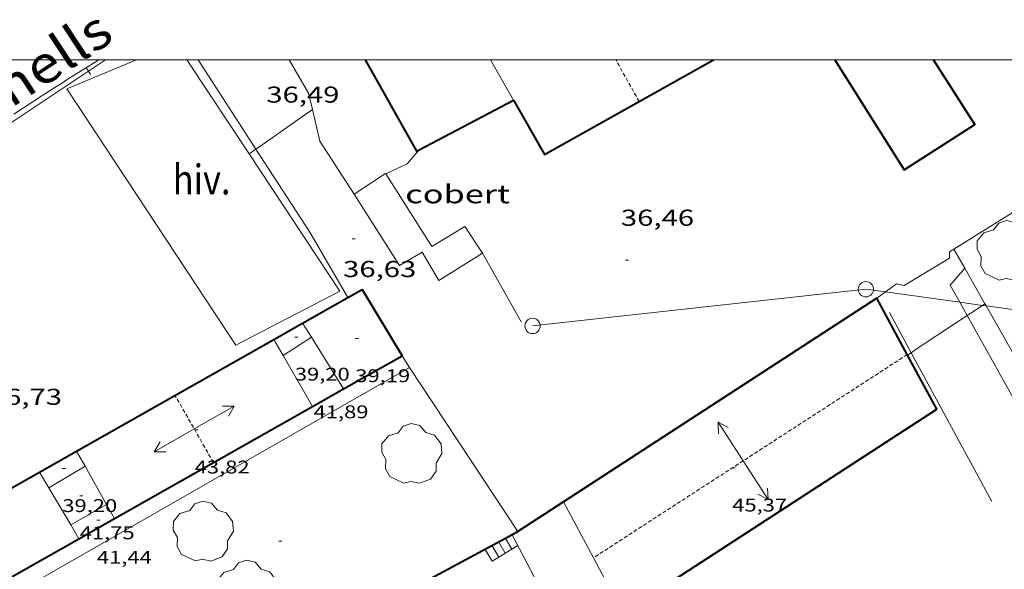
# Model space of a CAD drawing. Units: inches. Extents: x 453997 to 455002, y 4598998 to 4599503.
# Drawn here: x 454683 to 454747, y 4599467 to 4599503 of the extents above; entities that cross this region are included whole.
import ezdxf
from ezdxf.enums import TextEntityAlignment as Align

# ---------------------------------------------------------------- set-up
doc = ezdxf.new("R2010")
doc.units = ezdxf.units.IN
doc.header["$MEASUREMENT"] = 0
doc.linetypes.add('TRAZOS2', pattern=[0.375, 0.25, -0.125])
for name, color, linetype, lineweight in [('ALTRES CARRETERES ASFALTADES', 7, 'Continuous', 0), ('ARBRE', 7, 'Continuous', 0), ('CARENER', 7, 'Continuous', 0), ('COBERT', 7, 'Continuous', 0), ('CORBA DE NIVELL', 7, 'Continuous', 0), ('COTA ALTIMETRICA', 7, 'Continuous', 0), ('COTA EDIFICI', 7, 'Continuous', 0), ('DESGUAS I CUNETA DE OBRA', 7, 'Continuous', 0), ('ESCALES', 7, 'Continuous', 0), ('FACANA EXTERIOR', 7, 'Continuous', 0), ('HIVERNACLE', 7, 'Continuous', 0), ('LIMIT DE PAVIMENT', 7, 'Continuous', 0), ('LINIA ELECTRICA', 7, 'Continuous', 0), ('LINIA VOLUMETRICA', 7, 'Continuous', 0), ('MARC FULL', 7, 'Continuous', 0), ('MUR', 7, 'Continuous', 0), ('PAL', 7, 'Continuous', 0), ('TAPIA', 7, 'Continuous', 0), ('TEXT DE CAMI', 7, 'Continuous', 0)]:
    doc.layers.add(name, color=color, linetype=linetype, lineweight=lineweight)
doc.styles.add('Style-Arial', font='ARIAL.TTF')
doc.linetypes.add('linelec', pattern='A,6.625,[5,dgnlstyle-mataro.shx,S=0.0088,R=0,X=0.1,Y=0],0.125,-1.25,[6,dgnlstyle-mataro.shx,S=0.014,R=0,X=0,Y=0],-1.25,0.125,[5,dgnlstyle-mataro.shx,S=0.0088,R=0,X=0.9,Y=1.1],6.625', length=16)

# ---------------------------------------------------------------- blocks, each defined once
blk = doc.blocks.new('COTA')
at = {"color": 0, "linetype": 'ByBlock', "lineweight": -2}
blk.add_line((0, 0), (0.2, 0), dxfattribs=at)
blk = doc.blocks.new('PAL')
at = {"color": 0, "linetype": 'ByBlock', "lineweight": -2}
blk.add_circle((0, 0), 0.5000000000992941, dxfattribs=at)
blk = doc.blocks.new('ARBRE')
at = {"color": 0, "linetype": 'ByBlock', "lineweight": -2, "flags": 128}
blk.add_lwpolyline([(-0.507, -1.872), (-1.415, -1.448), (-1.697, -0.9400000000000001), (-1.675, -0.342), (-1.951, 0.138), (-1.943, 0.686), (-1.511, 1.208), (-0.871, 1.406), (-0.543, 1.846), (-0.027, 2.012), (0.541, 1.882), (0.933, 1.428), (1.495, 1.262), (1.921, 0.6940000000000001), (1.969, 0.068), (1.593, -0.562), (1.593, -1.098), (1.229, -1.618), (0.505, -1.886), (-0.049, -1.762), (-0.507, -1.872)], dxfattribs=at)
blk = doc.blocks.new('SENTIT')
at = {"color": 0, "linetype": 'ByBlock', "lineweight": -2}
blk.add_line((0, 0), (3, 0), dxfattribs=at)
at = {"color": 0, "linetype": 'ByBlock', "lineweight": -2, "flags": 128}
blk.add_lwpolyline([(2.35, 0.376), (3, 0), (2.35, -0.374)], dxfattribs=at)

msp = doc.modelspace()

# ---------------------------------------------------------------- linework, layer by layer
at = {"layer": 'ALTRES CARRETERES ASFALTADES', "color": 1, "linetype": 'Continuous', "lineweight": 20}
msp.add_polyline3d([(454687.6739485295, 4599500, 37.36446835770414), (454687.2485184073, 4599499.738578687, 37.35605791674241), (454686.6855148863, 4599499.389582419, 37.3420578950368), (454686.1625115868, 4599499.061585879, 37.32705787178081), (454685.6755085024, 4599498.754589098, 37.31105784697441), (454685.2225056073, 4599498.465592087, 37.29605782371841), (454684.7985029013, 4599498.195594884, 37.280057798912), (454684.0104978251, 4599497.687600076, 37.2500577524), (454683.3254933866, 4599497.242604584, 37.2230577105392), (454682.1314856096, 4599496.461612432, 37.17505763612001)], dxfattribs=at)
at = {"layer": 'CARENER', "color": 1, "linetype": 'TRAZOS2', "lineweight": 20}
for points, elevation in [([(454722.8955550768, 4599497.287304424), (454721.3743536099, 4599500)], 43.26506707806766), ([(454740.3754569296, 4599480.780146196), (454719.9105390951, 4599467.519419913)], 45.22107011062326), ([(454692.6276130673, 4599478.118066991), (454692.6273627044, 4599478.11850436)], 43.78407506737875), ([(454695.1361093599, 4599473.735869805), (454692.6276130673, 4599478.118066991)], 43.85606156679229), ([(454695.136333338, 4599473.735478529), (454695.1361093599, 4599473.735869805)], 43.85606799431116), ([(454719.9105390951, 4599467.519419913), (454719.9103245827, 4599467.519280915)], 45.49306768127497)]:
    msp.add_lwpolyline(points, dxfattribs=dict(at, elevation=elevation))
at = {"layer": 'COBERT', "color": 1, "linetype": 'Continuous', "lineweight": 0, "extrusion": (0.008236475685844145, 0.005313766726793043, 0.9999519610218531), "elevation": 28224.78274456396, "flags": 128}
msp.add_lwpolyline([(454690.6362325485, 4599407.510673246), (454690.6162334312, 4599407.541673881), (454688.5700917789, 4599406.196668332)], dxfattribs=at)
at = {"layer": 'COBERT', "color": 1, "linetype": 'Continuous', "lineweight": 0, "extrusion": (0.00633521825686366, -0.009952195637861354, 0.9999304069842179), "elevation": -42855.41222893313, "flags": 128}
msp.add_lwpolyline([(454700.0130726362, 4599289.107635712), (454697.0087459274, 4599293.826899542)], dxfattribs=at)
at = {"layer": 'COBERT', "color": 1, "linetype": 'Continuous', "lineweight": 0, "extrusion": (0.06722569645428757, 0.04282004077323939, 0.9968185139956091), "elevation": 227557.0927657066, "flags": 128}
msp.add_lwpolyline([(3635084.19120719, -2845427.276957148), (3635078.681551744, -2845427.276957149), (3635078.611867497, -2845428.983256697)], dxfattribs=at)
at = {"layer": 'COBERT', "color": 1, "linetype": 'Continuous', "lineweight": 0, "extrusion": (-0.03343805614863567, -0.06259225728523542, 0.9974788748284045), "elevation": -303058.1120349864, "flags": 128}
msp.add_lwpolyline([(-1766196.413480957, 4260370.149938926), (-1766198.249998706, 4260371.16453895), (-1766199.534581968, 4260368.994422233)], dxfattribs=at)
at = {"layer": 'COBERT', "color": 1, "linetype": 'Continuous', "lineweight": 0, "extrusion": (-0.03448695860076283, -0.1324121829693382, 0.9905946009785053), "elevation": -624671.1969354114, "flags": 128}
msp.add_lwpolyline([(-719240.3037835954, 4522667.810575337), (-719238.7810999441, 4522666.290433944), (-719236.479888998, 4522668.746046962)], dxfattribs=at)
at = {"layer": 'CORBA DE NIVELL', "color": 30, "linetype": 'Continuous', "lineweight": 0}
for points, elevation in [([(454701.5943616486, 4599496.754355785), (454700.2885090479, 4599495.840473705), (454698.5914973953, 4599494.651484736), (454697.9127869379, 4599494.176756102)], 37.00005736480001), ([(454701.5945180076, 4599496.75446521), (454701.5943616486, 4599496.754355785)], 37.00005736480001), ([(454697.9127869379, 4599494.176756102), (454697.4635148342, 4599493.862509681)], 37.00005736480001), ([(454745.268916555, 4599483.986486571), (454744.5154837962, 4599483.475118959), (454744.2841372496, 4599483.321695266)], 36.00005581440001), ([(454745.4274435134, 4599484.094081511), (454745.268916555, 4599483.986486571)], 36.00005581440001), ([(454745.4274899068, 4599484.094112999), (454745.4274435134, 4599484.094081511)], 36.00005581440001), ([(454744.2841372496, 4599483.321695266), (454743.4614768584, 4599482.776125873), (454741.0894613215, 4599481.213141447), (454740.627040155, 4599480.899979493)], 36.00005581440001), ([(454740.627040155, 4599480.899979493), (454740.3955130488, 4599480.74318416)], 36.00005581440001)]:
    msp.add_lwpolyline(points, dxfattribs=dict(at, elevation=elevation))
at = {"layer": 'CORBA DE NIVELL', "color": 30, "linetype": 'Continuous', "lineweight": 0, "flags": 128}
for points, elevation in [([(454697.4635148342, 4599493.862509681), (454697.4634896599, 4599493.862492072)], 37.00005736480001), ([(454740.3955130488, 4599480.74318416), (454740.3954566796, 4599480.743145985)], 36.00005581440001)]:
    msp.add_lwpolyline(points, dxfattribs=dict(at, elevation=elevation))
at = {"layer": 'DESGUAS I CUNETA DE OBRA', "color": 1, "linetype": 'Continuous', "lineweight": 20, "elevation": 36.17605608742451}
msp.add_lwpolyline([(454739.2094758741, 4599483.515159284), (454740.627040155, 4599480.899979493)], dxfattribs=at)
at = {"layer": 'DESGUAS I CUNETA DE OBRA', "color": 1, "linetype": 'Continuous', "lineweight": 20, "elevation": 36.01142794015643, "flags": 128}
msp.add_lwpolyline([(454740.627040155, 4599480.899979493), (454745.8913927017, 4599471.188089472)], dxfattribs=at)
at = {"layer": 'DESGUAS I CUNETA DE OBRA', "color": 1, "linetype": 'Continuous', "lineweight": 20}
for points in [[(454744.1144111087, 4599486.40401587, 36.41702821444223), (454743.1764955902, 4599485.303131953, 36.13605602525441), (454743.798817053, 4599484.189874279, 36.05580203749237)], [(454744.1145053984, 4599486.404126543, 36.4170564609168), (454744.1144111087, 4599486.40401587, 36.41702821444223)], [(454743.798817053, 4599484.189874279, 36.05580203749237), (454744.2841372496, 4599483.321695266, 35.99321560355596)], [(454744.2841372496, 4599483.321695266, 35.99321560355596), (454750.0624128028, 4599472.985060607, 35.24805464849921), (454750.1243918132, 4599470.206055827, 35.05605435082241)]]:
    msp.add_polyline3d(points, dxfattribs=at)
at = {"layer": 'ESCALES', "color": 1, "linetype": 'Continuous', "lineweight": 0, "flags": 128}
for points, elevation in [([(454713.7392066059, 4599467.554513985), (454713.3033202727, 4599468.301332255)], 38.27005933380801), ([(454714.1653179292, 4599467.816324963), (454713.7433227531, 4599468.538329285)], 38.27005933380801), ([(454714.1844746571, 4599468.776070321), (454714.1843252426, 4599468.776326307)], 38.27005933380801), ([(454713.3133126399, 4599467.293330616), (454712.8633177922, 4599468.064335226)], 38.2720593369088), ([(454713.7392066059, 4599467.554513985), (454713.3133126386, 4599467.29333062)], 38.60452492813334)]:
    msp.add_lwpolyline(points, dxfattribs=dict(at, elevation=elevation))
at = {"layer": 'ESCALES', "color": 1, "linetype": 'Continuous', "lineweight": 0}
for points, elevation in [([(454714.5921607669, 4599468.077595916), (454714.1844746571, 4599468.776070321)], 38.27005933380801), ([(454714.9863230174, 4599468.319319516), (454714.5921607669, 4599468.077595916)], 39.57806136226282), ([(454714.5921607669, 4599468.077595916), (454713.7392066059, 4599467.554513985)], 39.27036650049634), ([(454714.5923205715, 4599468.077322128), (454714.5921607669, 4599468.077595916)], 38.27005933380801), ([(454713.7393152807, 4599467.55432779), (454713.7392066059, 4599467.554513985)], 38.27005933380801)]:
    msp.add_lwpolyline(points, dxfattribs=dict(at, elevation=elevation))
at = {"layer": 'FACANA EXTERIOR', "color": 1, "linetype": 'Continuous', "lineweight": 40, "flags": 128}
for points, elevation in [([(454705.0359002923, 4599500), (454708.3705079301, 4599494.041409597), (454708.5405088678, 4599494.130408443)], 39.91416353188335), ([(454740.3955130488, 4599480.74318416), (454738.3924818005, 4599484.463166952)], 43.72960622189375), ([(454692.6276130673, 4599478.118066991), (454699.0734003923, 4599481.76846111)], 39.78432082058335), ([(454695.1361093599, 4599473.735869805), (454701.5883710654, 4599477.38943524)], 40.01498927465331), ([(454677.4112846132, 4599469.501587472), (454683.7983110785, 4599473.118563597)], 39.48560967224304), ([(454679.9221759505, 4599465.120700015), (454686.3662820612, 4599468.769537369)], 39.71692494153879), ([(454714.1844746571, 4599468.776070321), (454709.0172961229, 4599465.994361199)], 40.31556569952311)]:
    msp.add_lwpolyline(points, dxfattribs=dict(at, elevation=elevation))
at = {"layer": 'FACANA EXTERIOR', "color": 1, "linetype": 'Continuous', "lineweight": 40}
for points, elevation in [([(454714.7065429651, 4599497.364366675), (454716.7135192461, 4599493.828345967), (454727.7444122698, 4599500)], 40.90406341745984), ([(454721.8363002688, 4599463.921260726), (454742.2914329032, 4599477.222126142), (454740.3955130488, 4599480.74318416)], 41.12806376500521), ([(454686.2063251533, 4599474.481547439), (454692.6276130673, 4599478.118066991)], 39.65806148573029), ([(454688.6912956586, 4599470.086521772), (454695.1361093599, 4599473.735869805)], 39.88906184385996), ([(454714.6233277142, 4599469.012323344), (454714.1844746571, 4599468.776070321)], 40.41506265942007)]:
    msp.add_lwpolyline(points, dxfattribs=dict(at, elevation=elevation))
at = {"layer": 'FACANA EXTERIOR', "color": 1, "linetype": 'Continuous', "lineweight": 40, "extrusion": (-0.1071915516759206, -0.05621976705664638, 0.9926476258176438), "elevation": -307283.6420451165, "flags": 128}
msp.add_lwpolyline([(-3862055.148984947, 2520359.677428633), (-3862055.148984946, 2520366.691647444)], dxfattribs=at)
at = {"layer": 'FACANA EXTERIOR', "color": 1, "linetype": 'Continuous', "lineweight": 40, "extrusion": (-0.03695687530815053, 0.03125422361776641, 0.9988279946384706), "elevation": 126988.8411291816, "flags": 128}
msp.add_lwpolyline([(-3805598.348318981, -2619791.655643315), (-3805599.353950357, -2619791.283748033), (-3805597.743822146, -2619786.490431079)], dxfattribs=at)
at = {"layer": 'FACANA EXTERIOR', "color": 1, "linetype": 'Continuous', "lineweight": 40, "extrusion": (-0.01492805896519823, -0.008456207488667664, 0.9998528119730624), "elevation": -45642.04159543494, "flags": 128}
msp.add_lwpolyline([(454650.8769744259, 4599261.316527382), (454653.8185297463, 4599262.982567222)], dxfattribs=at)
at = {"layer": 'FACANA EXTERIOR', "color": 1, "linetype": 'Continuous', "lineweight": 40, "extrusion": (-0.09566879979423089, -0.06219141036984778, 0.993468524525131), "elevation": -329509.3151429768, "flags": 128}
msp.add_lwpolyline([(-3608439.281136945, 2869256.680745077), (-3608439.281136944, 2869232.142225215)], dxfattribs=at)
at = {"layer": 'FACANA EXTERIOR', "color": 1, "linetype": 'Continuous', "lineweight": 40, "extrusion": (-0.01491910675462141, -0.00844447805265358, 0.9998530447241047), "elevation": -45584.02166790108, "flags": 128}
msp.add_lwpolyline([(454649.0590315199, 4599260.822941069), (454650.9373854941, 4599261.885966369)], dxfattribs=at)
at = {"layer": 'FACANA EXTERIOR', "color": 1, "linetype": 'Continuous', "lineweight": 40, "extrusion": (-0.01481958864872647, -0.008394136879582823, 0.9998549486092119), "elevation": -45306.99762162606, "flags": 128}
msp.add_lwpolyline([(454654.2685593811, 4599260.259602924), (454658.1002725578, 4599262.429653677)], dxfattribs=at)
at = {"layer": 'FACANA EXTERIOR', "color": 1, "linetype": 'Continuous', "lineweight": 40, "extrusion": (-0.01497698527879191, -0.008480882635041985, 0.9998518712997889), "elevation": -45777.55180141505, "flags": 128}
msp.add_lwpolyline([(454651.1859793564, 4599254.559908928), (454653.2083634731, 4599255.70493654)], dxfattribs=at)
at = {"layer": 'FACANA EXTERIOR', "color": 1, "linetype": 'Continuous', "lineweight": 40, "extrusion": (-0.01478013568537529, -0.00836585065481152, 0.9998557696647769), "elevation": -45159.18808540655, "flags": 128}
msp.add_lwpolyline([(454634.71421346, 4599256.271482193), (454637.1226591758, 4599257.634513731)], dxfattribs=at)
at = {"layer": 'FACANA EXTERIOR', "color": 1, "linetype": 'Continuous', "lineweight": 40, "extrusion": (-0.09582659848841905, -0.06230398232599366, 0.9934462626677205), "elevation": -330098.8414196803, "flags": 128}
msp.add_lwpolyline([(-3608227.597953133, 2869430.584046101), (-3608227.597953132, 2869427.014491295)], dxfattribs=at)
at = {"layer": 'FACANA EXTERIOR', "color": 1, "linetype": 'Continuous', "lineweight": 40, "extrusion": (-0.01497659779629639, -0.008483367880921104, 0.9998518560206031), "elevation": -45788.80330079613, "flags": 128}
msp.add_lwpolyline([(454635.9637560603, 4599245.827434292), (454638.2891978253, 4599247.144466085)], dxfattribs=at)
at = {"layer": 'FACANA EXTERIOR', "color": 1, "linetype": 'Continuous', "lineweight": 40, "extrusion": (-0.09611240232030335, -0.06218934339305406, 0.9934258360283172), "elevation": -329701.5232838757, "flags": 128}
msp.add_lwpolyline([(-3614574.476429394, 2861473.62299902), (-3614574.476429394, 2861473.194966816)], dxfattribs=at)
at = {"layer": 'FACANA EXTERIOR', "color": 1, "linetype": 'Continuous', "lineweight": 40}
msp.add_polyline3d([(454735.640088532, 4599500, 42.16764993295978), (454740.1755480717, 4599492.833166397, 42.360065674944), (454744.7745776383, 4599495.790136087, 43.38406726255361), (454742.0794626383, 4599500, 43.4208987889274)], dxfattribs=at)
at = {"layer": 'HIVERNACLE', "color": 7, "linetype": 'Continuous', "lineweight": 0}
for points in [[(454703.378430846, 4599484.9024333, 38.73606005629441), (454696.5973936323, 4599481.383479295, 38.73606005629441), (454685.5835035189, 4599498.116588807, 39.03206051521282), (454690.1222712239, 4599500, 39.10854561698658)], [(454693.4119043098, 4599500, 39.12449201179978), (454697.4635148342, 4599493.862509681, 38.96658594560778)], [(454697.4635148342, 4599493.862509681, 38.96658594560778), (454703.378430846, 4599484.9024333, 38.73606005629441)]]:
    msp.add_polyline3d(points, dxfattribs=at)
at = {"layer": 'LIMIT DE PAVIMENT', "color": 1, "linetype": 'Continuous', "lineweight": 20, "extrusion": (0.006969219676921956, -0.0111769664993728, 0.9999132489356097), "elevation": -48203.06478597449, "flags": 128}
msp.add_lwpolyline([(454696.6269137237, 4599228.454665229), (454696.1448469126, 4599229.227718375)], dxfattribs=at)
at = {"layer": 'LIMIT DE PAVIMENT', "color": 1, "linetype": 'Continuous', "lineweight": 20, "elevation": 36.32325886244105, "flags": 128}
msp.add_lwpolyline([(454674.5457098543, 4599460.834299483), (454707.9234001747, 4599479.931391112)], dxfattribs=at)
at = {"layer": 'LINIA ELECTRICA', "color": 1, "linetype": 'linelec', "lineweight": 0}
for points in [[(454738.9473889748, 4599484.861067511, 36.58319177127539), (454737.6744850418, 4599485.037173287, 36.65605683146241), (454715.9414331755, 4599482.642334473, 36.76005699270401)], [(454743.798817053, 4599484.189874279, 36.30548063397588), (454738.9473889748, 4599484.861067511, 36.58319177127539)], [(454745.268916555, 4599483.986486571, 36.22132747369611), (454743.798817053, 4599484.189874279, 36.30548063397588)], [(454745.5073547621, 4599483.953498736, 36.20767851413489), (454745.268916555, 4599483.986486571, 36.22132747369611)], [(454764.8443793775, 4599481.278228723, 35.10076586668058), (454745.5073547621, 4599483.953498736, 36.20767851413489)]]:
    msp.add_polyline3d(points, dxfattribs=at)
at = {"layer": 'LINIA VOLUMETRICA', "color": 1, "linetype": 'Continuous', "lineweight": 20}
for points, elevation in [([(454714.706542965, 4599497.36436667), (454713.1956237407, 4599500)], 40.90406341760536), ([(454717.9533492964, 4599471.176301436), (454719.9105390951, 4599467.519419913)], 43.94106812614336)]:
    msp.add_lwpolyline(points, dxfattribs=dict(at, elevation=elevation))
at = {"layer": 'LINIA VOLUMETRICA', "color": 1, "linetype": 'Continuous', "lineweight": 20, "flags": 128}
for points, elevation in [([(454701.5214052727, 4599481.911442753), (454700.9514113694, 4599482.831448504)], 42.01606514160641), ([(454699.0734003923, 4599481.768461105), (454699.6763933678, 4599480.719454903)], 42.01606514160641), ([(454701.5214052727, 4599481.911442753), (454699.6763933678, 4599480.719454903)], 42.01606514160641), ([(454703.6103828882, 4599478.534421667), (454701.5214052727, 4599481.911442753)], 42.01606514160641), ([(454699.6763933678, 4599480.719454903), (454699.6753933587, 4599480.71845491)], 42.01606514160641), ([(454699.6763933678, 4599480.719454903), (454701.5883710657, 4599477.389435234)], 42.01606514160641), ([(454686.7653185158, 4599473.492541661), (454686.2063251533, 4599474.481547437)], 42.20006542688001), ([(454688.1733018059, 4599471.002527118), (454686.7653185158, 4599473.492541661)], 42.20006542688001), ([(454688.6912956587, 4599470.086521767), (454688.1733018059, 4599471.002527118)], 42.20006542688001), ([(454719.9105390951, 4599467.519419913), (454721.836300269, 4599463.921260727)], 43.89267953887808)]:
    msp.add_lwpolyline(points, dxfattribs=dict(at, elevation=elevation))
at = {"layer": 'LINIA VOLUMETRICA', "color": 1, "linetype": 'Continuous', "lineweight": 20, "extrusion": (0.02466567147024206, 0.01481172742069093, 0.9995860230023915), "elevation": 79383.48462100457, "flags": 128}
msp.add_lwpolyline([(3709068.880076158, -2756520.047115584), (3709068.880076158, -2756517.30131108)], dxfattribs=at)
at = {"layer": 'LINIA VOLUMETRICA', "color": 1, "linetype": 'Continuous', "lineweight": 20, "extrusion": (0.004636837578346718, -0.007846510917334478, 0.9999584651392758), "elevation": -33939.23280746705, "flags": 128}
msp.add_lwpolyline([(454679.3280125575, 4599347.362872456), (454678.7139750833, 4599348.401910709)], dxfattribs=at)
at = {"layer": 'LINIA VOLUMETRICA', "color": 1, "linetype": 'Continuous', "lineweight": 20, "extrusion": (0.005821276310214033, -0.009863544779820257, 0.999934409462189), "elevation": -42677.97892983424, "flags": 128}
msp.add_lwpolyline([(454677.8815013857, 4599272.453323062), (454676.4613552117, 4599274.859454612)], dxfattribs=at)
at = {"layer": 'LINIA VOLUMETRICA', "color": 1, "linetype": 'Continuous', "lineweight": 20, "extrusion": (0.01518117347993032, 0.008618292608011278, 0.9998476168918418), "elevation": 46584.48061485878, "flags": 128}
msp.add_lwpolyline([(454635.1301764813, 4599240.331226938), (454632.7887190255, 4599239.002193286)], dxfattribs=at)
at = {"layer": 'LINIA VOLUMETRICA', "color": 1, "linetype": 'Continuous', "lineweight": 20, "extrusion": (0.004359473673198741, -0.007380210647593199, 0.9999632630652437), "elevation": -31920.61862905428, "flags": 128}
msp.add_lwpolyline([(454681.861225803, 4599358.448152855), (454681.3271976726, 4599359.352182928)], dxfattribs=at)
at = {"layer": 'LINIA VOLUMETRICA', "color": 1, "linetype": 'Continuous', "lineweight": 20, "extrusion": (-0.06432264046966771, 0.1226929906221614, 0.9903580301967568), "elevation": 535113.3180190886, "flags": 128}
msp.add_lwpolyline([(-2538342.034669218, -3825217.695479782), (-2538342.034669219, -3825226.011291855)], dxfattribs=at)
at = {"layer": 'MARC FULL', "color": 0, "linetype": 'Continuous'}
msp.add_lwpolyline([(455000, 4599500), (454000, 4599500)], dxfattribs=at)
at = {"layer": 'MUR', "color": 1, "linetype": 'Continuous', "lineweight": 20}
for points, elevation in [([(454743.4055137637, 4599487.651133858), (454750.6705592696, 4599492.164085731), (454762.7888868428, 4599500)], 39.06006055674516), ([(454743.4055137612, 4599487.651133864), (454744.1144111087, 4599486.40401587)], 36.3930564236216), ([(454744.1144111087, 4599486.40401587), (454745.4274435134, 4599484.094081511)], 36.4170309320743), ([(454745.4274435134, 4599484.094081511), (454745.5073547621, 4599483.953498736)], 36.461436947415), ([(454745.5073547621, 4599483.953498736), (454751.3106309994, 4599473.744164126)], 36.46413950077367)]:
    msp.add_lwpolyline(points, dxfattribs=dict(at, elevation=elevation))
at = {"layer": 'MUR', "color": 1, "linetype": 'Continuous', "lineweight": 20, "extrusion": (-0.1014835265424011, 0.104566923176464, 0.9893264640238456), "elevation": 434848.137606314, "flags": 128}
msp.add_lwpolyline([(-3529608.410467084, -2952097.166418673), (-3529607.218461795, -2952097.049753185), (-3529605.764245857, -2952097.543865843)], dxfattribs=at)
at = {"layer": 'MUR', "color": 1, "linetype": 'Continuous', "lineweight": 20, "extrusion": (-0.01221703617833729, 0.02170501661615104, 0.9996897700190345), "elevation": 94315.68874379477, "flags": 128}
msp.add_lwpolyline([(-2652321.841023959, -3783958.404533265), (-2652321.841023959, -3783953.265428782)], dxfattribs=at)
at = {"layer": 'MUR', "color": 1, "linetype": 'Continuous', "lineweight": 20, "extrusion": (0.02668464153929426, -0.04041521256877912, 0.9988265817943272), "elevation": -173716.9980605388, "flags": 128}
msp.add_lwpolyline([(2913746.707175485, 3583543.716214438), (2913746.707175485, 3583556.538879677)], dxfattribs=at)
at = {"layer": 'MUR', "color": 1, "linetype": 'Continuous', "lineweight": 20}
for points in [[(454694.1491016165, 4599500, 39.21118702932962), (454697.9127869379, 4599494.176756102, 39.0437740543142)], [(454701.5943616486, 4599496.754355785, 39.10889040787732), (454701.3465257419, 4599497.824468751, 39.1280606640512), (454700.0670771046, 4599500, 39.18320259618766)], [(454704.3154803962, 4599491.241436018, 39.00006046560001), (454702.0705031457, 4599494.698458412, 39.07206057722881), (454701.5943616486, 4599496.754355785, 39.10889040787732)], [(454697.9127869379, 4599494.176756102, 39.0437740543142), (454701.4134570723, 4599488.760454191, 38.88806029195521), (454703.89242857, 4599484.497428773, 39.12106065319841)], [(454743.4055137609, 4599487.651133856, 39.06006055862401), (454743.1295120279, 4599487.479135683, 39.05606055242241), (454743.1145088861, 4599487.068135159, 39.15206070126081), (454740.1684907447, 4599485.279154738, 39.15206070126081), (454739.6754907694, 4599485.383158641, 39.15206070126081), (454738.9473889748, 4599484.861067511, 39.15206070126081)], [(454738.9473889748, 4599484.861067511, 39.15206070126081), (454738.3924817998, 4599484.463166948, 39.15206070126081)]]:
    msp.add_polyline3d(points, dxfattribs=at)
at = {"layer": 'TAPIA', "color": 1, "linetype": 'Continuous', "lineweight": 0}
for p, q in [((454686.8490982087, 4599499.468160762, 39.25019448303046), (454686.9875709523, 4599499.260012994, 39.25019448303046)), ((454686.9875709523, 4599499.260012994, 39.25019448303046), (454687.1260436959, 4599499.051865227, 39.25019448303046))]:
    msp.add_line(p, q, dxfattribs=at)
for points in [[(454688.0998955815, 4599500, 39.26159516138459), (454686.9875709523, 4599499.260012994, 39.2501944830302)], [(454686.9875709523, 4599499.260012994, 39.2501944830302), (454681.1596456606, 4599495.382917339, 39.19046164966743)]]:
    msp.add_polyline3d(points, dxfattribs=at)

# ---------------------------------------------------------------- block references
at = {"layer": 'ARBRE', "color": 3, "linetype": 'Continuous', "lineweight": 0, "xscale": 1.000001550400009, "yscale": 1.000001550399986, "zscale": 1.0000015504, "rotation": 359.9995652666707}
for p in [(454746.8745180769, 4599487.511107316, 36.00005581440001), (454708.0573574067, 4599474.267381309, 36.34405634773761), (454694.4682978623, 4599469.196476554, 36.29605627331841), (454697.3172731051, 4599465.351448976, 36.280056248512)]:
    msp.add_blockref('ARBRE', p, dxfattribs=at)
at = {"layer": 'CARENER', "color": 1, "linetype": 'Continuous', "lineweight": 20, "zscale": 1.0000015504}
for p, xscale, yscale, rotation in [((454693.8843479982, 4599475.923491415, 43.82006793852801), 1.000001550399995, 1.000001550399986, 29.78816252088196), ((454693.8843479982, 4599475.923491415, 43.82006793852801), 1.000001550399995, 1.000001550399986, 209.788162520882), ((454729.6663876764, 4599473.84121669, 45.36307033079521), 1.000002778763016, 1.000002778763019, 122.9422295364495), ((454729.6663876764, 4599473.84121669, 45.36307033079521), 1.000002778763016, 1.000002778763019, 302.9422295364496)]:
    msp.add_blockref('SENTIT', p, dxfattribs=dict(at, xscale=xscale, yscale=yscale, rotation=rotation))
at = {"layer": 'COTA ALTIMETRICA', "color": 7, "linetype": 'Continuous', "lineweight": 0, "xscale": 1.000001550400009, "yscale": 1.000001550399986, "zscale": 1.0000015504, "rotation": 359.9995652666707}
for p in [(454704.1734581342, 4599488.336432591, 36.62605678495041), (454721.9984751698, 4599486.939295178, 36.4580565244832), (454699.3913010409, 4599468.60943829, 36.28205625161281)]:
    msp.add_blockref('COTA', p, dxfattribs=at)
at = {"layer": 'COTA EDIFICI', "color": 7, "linetype": 'Continuous', "lineweight": 0, "xscale": 1.000001550400009, "yscale": 1.000001550399986, "zscale": 1.0000015504, "rotation": 359.9995652666707}
for p in [(454700.4464036743, 4599481.920450923, 39.20006077568001), (454704.3864090013, 4599481.817420869, 39.19206076327681), (454701.6683869339, 4599479.464437844, 41.88806494315521), (454693.9193475897, 4599475.862491055, 43.82206794162881), (454685.2873151166, 4599473.346552649, 39.20006077568001), (454728.9583830884, 4599473.381221348, 45.37307034629922), (454686.4213034144, 4599471.572541296, 41.75206473230081), (454687.5412930184, 4599469.973530318, 41.44006424857601)]:
    msp.add_blockref('COTA', p, dxfattribs=at)
at = {"layer": 'PAL', "color": 7, "linetype": 'Continuous', "lineweight": 20, "xscale": 1.000001550400009, "yscale": 1.000001550399986, "zscale": 1.0000015504, "rotation": 359.9995652666707}
for p in [(454737.6744850418, 4599485.037173287, 36.00005581440001), (454715.9414331755, 4599482.642334473, 36.76005699270401)]:
    msp.add_blockref('PAL', p, dxfattribs=at)

# ---------------------------------------------------------------- texts
at = {"layer": 'COBERT', "color": 7, "linetype": 'Continuous', "lineweight": 20, "style": 'Style-Arial', "width": 1.366665}
msp.add_text('cobert', height=1.20000186048, rotation=359.99956526667, dxfattribs=at).set_placement((454711.0593470454, 4599491.245384855, 39.00806047800321), align=Align.MIDDLE_CENTER)
at = {"layer": 'COTA ALTIMETRICA', "color": 7, "linetype": 'Continuous', "lineweight": 0, "style": 'Style-Arial', "width": 1.333331428571429}
for s, p in [('36,49', (454698.5825247496, 4599498.258490396, 36.49005657409601)), ('36,46', (454721.7014996571, 4599490.227302529, 36.4580565244832)), ('36,63', (454703.590446198, 4599486.882434761, 36.62605678495041)), ('36,73', (454680.4953471425, 4599478.546597071, 36.73005694619201))]:
    msp.add_text(s, height=1.05000162792, rotation=359.99956526667, dxfattribs=at).set_placement(p, align=Align.TOP_LEFT)
at = {"layer": 'COTA EDIFICI', "color": 7, "linetype": 'Continuous', "lineweight": 0, "style": 'Style-Arial', "width": 1.25}
for s, p in [('39,20', (454700.4463884992, 4599479.920447822, 39.20006077568001)), ('39,19', (454704.3863938262, 4599479.817417769, 39.19206076327681)), ('41,89', (454701.6683717588, 4599477.464434744, 41.88806494315521)), ('43,82', (454693.9193324146, 4599473.862487954, 43.82206794162881)), ('39,20', (454685.2872999415, 4599471.346549548, 39.20006077568001)), ('45,37', (454728.9583679133, 4599471.381218248, 45.37307034629922)), ('41,75', (454686.4212882394, 4599469.572538195, 41.75206473230081)), ('41,44', (454687.5412778434, 4599467.973527217, 41.44006424857601))]:
    msp.add_text(s, height=0.8400013023360002, rotation=359.99956526667, dxfattribs=at).set_placement(p, align=Align.TOP_LEFT)
at = {"layer": 'HIVERNACLE', "color": 7, "linetype": 'Continuous', "lineweight": 20, "style": 'Style-Arial', "width": 0.8410246153846154}
msp.add_text('hiv.', height=1.950003023280001, rotation=359.99956526667, dxfattribs=at).set_placement((454694.3689342587, 4599492.196512968, 39.15206070126081), align=Align.MIDDLE_CENTER)
at = {"layer": 'TEXT DE CAMI', "color": 7, "linetype": 'Continuous', "lineweight": 0, "style": 'Style-Arial', "width": 1.118369366104053}
msp.add_text("Camí de les Vinyes d'en Sumells", height=2.449995798467598, rotation=33.36772637778109, dxfattribs=at).set_placement((454665.0288856982, 4599487.154796416), align=Align.MIDDLE_CENTER)

doc.saveas('drawing.dxf')
